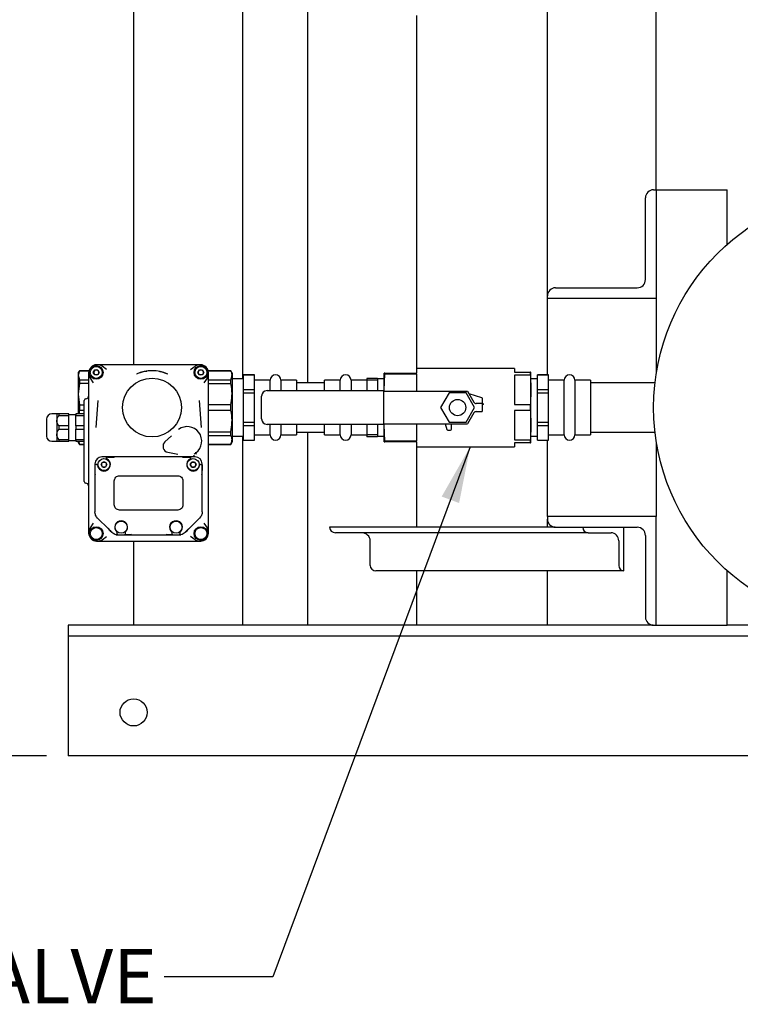
# Model space of a CAD drawing. Units: inches. Extents: x -24 to 2126, y -24 to 1650.
# Drawn here: x 335 to 500, y 918 to 1144 of the extents above; entities that cross this region are included whole.
import ezdxf

# ---------------------------------------------------------------- set-up
doc = ezdxf.new("R2010")
doc.units = ezdxf.units.IN
doc.header["$MEASUREMENT"] = 0
doc.header["$PDSIZE"] = -1
doc.layers.add('DIMENSION', color=7, linetype='Continuous')
doc.styles.add('SLDTEXTSTYLE0', font='TXT', dxfattribs={"width": 0.75})
doc.dimstyles.get("Standard").update_dxf_attribs({"dimtxt": 0.18, "dimasz": 0.18, "dimexe": 0.18, "dimexo": 0.0625, "dimgap": 0.09, "dimtad": 0, "dimtih": 1, "dimtoh": 1, "dimdec": 4, "dimzin": 0, "dimdsep": 46, "dimtxsty": 'Standard', "dimcen": 0.09, "dimadec": 0, "dimazin": 0, "dimtfac": 1, "dimtdec": 4, "dimtofl": 0, "dimtmove": 0, "dimatfit": 3, "dimfxl": 0, "dimtolj": 1, "dimtzin": 0, "dimarcsym": 0})

# ---------------------------------------------------------------- blocks, each defined once
blk = doc.blocks.new('_D_5')
at = {"layer": 'Defpoints', "color": 0}
for p in [(345.84, 1314.81), (279.7, 974.81), (345.84, 974.81)]:
    blk.add_point(p, dxfattribs=at)
at = {"layer": 'DIMENSION', "color": 0, "lineweight": -2}
for p, q in [((340.84, 1314.81), (267.2, 1314.81)), ((279.7, 1301.81), (279.7, 1157.06)), ((279.7, 987.81), (279.7, 1132.56)), ((340.84, 974.81), (267.2, 974.81))]:
    blk.add_line(p, q, dxfattribs=at)
at = {"layer": 'DIMENSION', "color": 0}
for points in [[(281.87, 1301.81), (277.54, 1301.81), (279.7, 1314.81)], [(277.54, 987.81), (281.87, 987.81), (279.7, 974.81)]]:
    blk.add_solid(points, dxfattribs=at)
at = {"layer": 'DIMENSION', "color": 0, "insert": (279.7, 1151.06), "char_height": 12.5, "attachment_point": 2}
blk.add_mtext('\\A1;340.00', dxfattribs=at)

msp = doc.modelspace()

# ---------------------------------------------------------------- linework, layer by layer
at = {"color": 7, "linetype": 'Continuous', "lineweight": 25}
for p, q in [((360.845, 1284.81), (360.845, 1064.649)), ((385.845, 1184.16), (385.845, 1061.381)), ((400.845, 1060.456), (400.845, 1174.81)), ((455.845, 1080.433), (455.845, 1174.81)), ((480.845, 1104.806), (480.845, 1174.81)), ((425.845, 1062.708), (425.845, 1144.81)), ((480.218, 1104.806), (480.845, 1104.806)), ((480.845, 1104.806), (480.845, 1079.806)), ((480.845, 1104.806), (481.905, 1104.806)), ((481.905, 1104.806), (495.22, 1104.806)), ((495.22, 1104.806), (497.095, 1104.806)), ((497.095, 1092.259), (497.095, 1104.806)), ((478.345, 1084.181), (478.345, 1102.933)), ((457.718, 1082.306), (476.47, 1082.306)), ((455.845, 1079.806), (455.845, 1080.433)), ((455.845, 1062.306), (455.845, 1079.806)), ((480.845, 1079.806), (455.845, 1079.806)), ((480.845, 1079.806), (480.845, 1062.687)), ((348.387, 1063.271), (348.137, 1062.837)), ((348.387, 1063.249), (348.137, 1062.226)), ((348.137, 1062.837), (348.137, 1062.226)), ((350.59, 1063.271), (348.387, 1063.271)), ((348.387, 1063.271), (348.387, 1063.249)), ((348.387, 1063.249), (350.583, 1063.249)), ((351.584, 1062.877), (351.927, 1063.471)), ((351.927, 1062.282), (351.584, 1062.877)), ((351.927, 1063.471), (352.614, 1063.471)), ((352.614, 1063.471), (352.957, 1062.877)), ((352.957, 1062.877), (352.614, 1062.282)), ((354.632, 1063.567), (353.597, 1064.293)), ((374.959, 1064.649), (353.598, 1064.649)), ((373.925, 1063.567), (374.96, 1064.293)), ((375.6, 1062.877), (375.943, 1063.471)), ((375.943, 1062.282), (375.6, 1062.877)), ((375.943, 1063.471), (376.63, 1063.471)), ((376.63, 1063.471), (376.973, 1062.877)), ((376.973, 1062.877), (376.63, 1062.282)), ((383.183, 1063.271), (377.967, 1063.271)), ((377.974, 1063.249), (383.183, 1063.249)), ((383.57, 1062.601), (383.183, 1063.271)), ((383.183, 1063.249), (383.183, 1063.271)), ((448.32, 1063.806), (425.87, 1063.806)), ((425.87, 1062.708), (425.87, 1063.806)), ((448.32, 1063.806), (448.32, 1062.931)), ((448.32, 1062.931), (451.945, 1062.931)), ((451.945, 1062.221), (451.945, 1062.931)), ((452.07, 1062.931), (451.945, 1062.931)), ((452.07, 1058.868), (452.07, 1062.931)), ((348.137, 1062.226), (348.387, 1061.203)), ((348.137, 1062.226), (348.137, 1057.88)), ((348.387, 1061.203), (348.387, 1060.349)), ((348.387, 1061.203), (350.499, 1061.203)), ((350.499, 1061.549), (350.499, 1027.197)), ((350.855, 1061.551), (351.58, 1060.515)), ((352.614, 1062.282), (351.927, 1062.282)), ((376.63, 1062.282), (375.943, 1062.282)), ((377.702, 1061.551), (376.977, 1060.515)), ((378.058, 1027.197), (378.058, 1061.549)), ((378.058, 1061.203), (383.183, 1061.203)), ((383.183, 1060.349), (383.183, 1061.203)), ((383.57, 1047.011), (383.57, 1062.601)), ((386.07, 1061.381), (383.57, 1061.381)), ((388.57, 1062.306), (386.07, 1062.306)), ((386.07, 1062.294), (386.07, 1062.306)), ((386.07, 1062.294), (388.57, 1062.294)), ((386.07, 1058.923), (386.07, 1062.294)), ((388.57, 1062.294), (388.57, 1062.306)), ((388.57, 1058.923), (388.57, 1062.294)), ((392.17, 1061.056), (388.57, 1061.056)), ((392.17, 1058.681), (392.17, 1061.056)), ((398.27, 1061.056), (394.67, 1061.056)), ((394.67, 1061.056), (394.67, 1058.681)), ((398.27, 1061.056), (398.27, 1058.681)), ((408.27, 1061.056), (404.67, 1061.056)), ((404.67, 1058.681), (404.67, 1061.056)), ((408.27, 1058.681), (408.27, 1061.056)), ((414.37, 1061.056), (410.77, 1061.056)), ((410.77, 1061.056), (410.77, 1058.681)), ((416.87, 1061.506), (414.37, 1061.506)), ((414.37, 1061.506), (414.37, 1061.075)), ((416.87, 1061.075), (414.37, 1061.075)), ((414.37, 1061.075), (414.37, 1058.681)), ((416.87, 1061.506), (416.87, 1061.075)), ((418.37, 1061.381), (416.87, 1061.381)), ((416.87, 1061.075), (416.87, 1058.681)), ((418.495, 1062.708), (418.37, 1062.708)), ((418.37, 1058.757), (418.37, 1062.708)), ((418.37, 1058.757), (418.495, 1062.487)), ((418.495, 1062.487), (418.495, 1062.708)), ((418.495, 1062.708), (425.87, 1062.708)), ((425.87, 1062.487), (418.495, 1062.487)), ((425.87, 1058.556), (425.87, 1062.487)), ((451.945, 1062.221), (448.32, 1062.221)), ((448.32, 1062.221), (448.32, 1055.516)), ((451.945, 1062.221), (452.07, 1058.868)), ((453.57, 1061.381), (452.07, 1061.381)), ((456.07, 1062.306), (453.57, 1062.306)), ((453.57, 1062.294), (453.57, 1062.306)), ((453.57, 1062.294), (456.07, 1062.294)), ((453.57, 1058.923), (453.57, 1062.294)), ((456.07, 1062.294), (456.07, 1062.306)), ((456.07, 1058.923), (456.07, 1062.294)), ((459.67, 1061.056), (456.07, 1061.056)), ((459.67, 1048.556), (459.67, 1061.056)), ((465.77, 1061.056), (462.17, 1061.056)), ((462.17, 1061.056), (462.17, 1054.806)), ((465.77, 1061.056), (465.77, 1048.556)), ((348.387, 1060.349), (348.137, 1057.88)), ((350.499, 1060.349), (348.387, 1060.349)), ((378.058, 1060.349), (383.183, 1060.349)), ((386.07, 1058.923), (388.57, 1058.923)), ((386.07, 1058.176), (386.07, 1058.923)), ((388.57, 1058.176), (388.57, 1058.923)), ((391.47, 1058.681), (418.245, 1058.681)), ((404.67, 1060.456), (398.27, 1060.456)), ((418.245, 1058.681), (418.245, 1058.431)), ((418.245, 1058.556), (418.37, 1058.556)), ((418.245, 1058.431), (418.245, 1051.181)), ((418.37, 1058.556), (418.37, 1058.757)), ((418.377, 1058.556), (418.37, 1058.757)), ((418.37, 1058.556), (419.378, 1058.556)), ((419.378, 1058.556), (427.384, 1058.556)), ((427.384, 1058.556), (427.72, 1058.556)), ((427.72, 1058.556), (437.485, 1058.556)), ((437.485, 1058.556), (438.929, 1056.056)), ((452.07, 1058.868), (451.945, 1055.516)), ((452.07, 1050.743), (452.07, 1058.868)), ((453.57, 1058.923), (456.07, 1058.923)), ((453.57, 1058.176), (453.57, 1058.923)), ((456.07, 1058.176), (456.07, 1058.923)), ((480.54, 1060.456), (465.77, 1060.456)), ((348.137, 1057.88), (348.137, 1053.349)), ((348.137, 1057.88), (348.387, 1055.41)), ((349.515, 1037.818), (349.515, 1056.44)), ((352.621, 1056.45), (352.154, 1050.246)), ((376.403, 1050.246), (375.936, 1056.45)), ((386.07, 1051.436), (386.07, 1058.176)), ((386.07, 1058.176), (388.57, 1058.176)), ((388.57, 1051.436), (388.57, 1058.176)), ((390.22, 1052.181), (390.22, 1057.431)), ((433.27, 1058.183), (431.32, 1054.806)), ((437.17, 1058.183), (433.27, 1058.183)), ((439.12, 1054.806), (437.17, 1058.183)), ((440.792, 1057.047), (437.845, 1057.933)), ((440.97, 1055.743), (440.97, 1056.808)), ((453.57, 1051.436), (453.57, 1058.176)), ((453.57, 1058.176), (456.07, 1058.176)), ((456.07, 1051.436), (456.07, 1058.176)), ((348.387, 1054.202), (348.3, 1053.349)), ((348.387, 1055.41), (348.387, 1054.202)), ((348.387, 1055.41), (349.515, 1055.41)), ((348.387, 1054.202), (349.515, 1054.202)), ((383.183, 1055.41), (378.058, 1055.41)), ((378.058, 1054.202), (383.183, 1054.202)), ((383.183, 1054.202), (383.183, 1055.41)), ((431.32, 1054.806), (433.27, 1051.428)), ((437.17, 1051.428), (439.12, 1054.806)), ((440.845, 1055.743), (439.47, 1055.743)), ((439.47, 1053.868), (440.845, 1053.868)), ((440.845, 1055.743), (440.845, 1053.868)), ((440.845, 1055.743), (440.97, 1055.743)), ((440.97, 1055.743), (440.97, 1055.743)), ((448.32, 1055.516), (451.945, 1055.516)), ((451.945, 1054.096), (448.32, 1054.096)), ((448.32, 1054.096), (448.32, 1047.391)), ((451.945, 1054.096), (451.945, 1055.516)), ((451.945, 1054.096), (452.07, 1050.743)), ((462.17, 1054.806), (462.17, 1048.556)), ((343.215, 1053.349), (342.034, 1053.349)), ((343.215, 1053.349), (343.215, 1051.775)), ((343.215, 1051.775), (343.215, 1048.625)), ((343.693, 1053.349), (343.693, 1052.983)), ((345.971, 1053.349), (343.693, 1053.349)), ((343.693, 1052.983), (345.971, 1052.983)), ((345.971, 1052.983), (345.971, 1053.349)), ((347.546, 1053.152), (345.971, 1053.152)), ((345.971, 1050.566), (345.971, 1052.983)), ((349.515, 1053.349), (347.546, 1053.349)), ((347.546, 1053.349), (347.546, 1052.983)), ((347.546, 1052.983), (349.515, 1052.983)), ((347.546, 1050.566), (347.546, 1052.983)), ((386.07, 1051.436), (388.57, 1051.436)), ((386.07, 1050.689), (386.07, 1051.436)), ((388.57, 1050.689), (388.57, 1051.436)), ((433.27, 1051.428), (437.17, 1051.428)), ((438.929, 1053.556), (437.485, 1051.056)), ((453.57, 1051.436), (456.07, 1051.436)), ((453.57, 1050.689), (453.57, 1051.436)), ((456.07, 1050.689), (456.07, 1051.436)), ((343.693, 1050.566), (343.693, 1049.833)), ((345.971, 1050.566), (343.693, 1050.566)), ((343.693, 1049.833), (345.971, 1049.833)), ((345.971, 1049.833), (345.971, 1050.566)), ((345.971, 1047.416), (345.971, 1049.833)), ((349.515, 1050.566), (347.546, 1050.566)), ((347.546, 1050.566), (347.546, 1049.833)), ((347.546, 1049.833), (349.515, 1049.833)), ((347.546, 1047.416), (347.546, 1049.833)), ((372.586, 1050.39), (372.651, 1050.389)), ((378.058, 1049.263), (383.183, 1049.263)), ((383.183, 1048.409), (383.183, 1049.263)), ((386.07, 1050.689), (388.57, 1050.689)), ((386.07, 1047.318), (386.07, 1050.689)), ((388.57, 1047.318), (388.57, 1050.689)), ((418.245, 1050.931), (391.47, 1050.931)), ((392.17, 1048.556), (392.17, 1050.931)), ((394.67, 1050.931), (394.67, 1048.556)), ((398.27, 1050.931), (398.27, 1048.556)), ((398.27, 1049.156), (404.67, 1049.156)), ((400.845, 1004.808), (400.845, 1049.156)), ((404.67, 1048.556), (404.67, 1050.931)), ((408.27, 1048.556), (408.27, 1050.931)), ((410.77, 1050.931), (410.77, 1048.556)), ((414.37, 1050.931), (414.37, 1048.537)), ((416.87, 1050.931), (416.87, 1048.537)), ((418.245, 1051.181), (418.245, 1050.931)), ((418.245, 1051.056), (418.37, 1051.056)), ((418.37, 1051.056), (419.378, 1051.056)), ((418.37, 1050.855), (418.377, 1051.056)), ((418.37, 1050.855), (418.37, 1051.056)), ((418.495, 1047.125), (418.37, 1050.855)), ((418.37, 1046.904), (418.37, 1050.855)), ((419.378, 1051.056), (427.384, 1051.056)), ((425.87, 1047.125), (425.87, 1051.056)), ((427.384, 1051.056), (427.72, 1051.056)), ((427.72, 1051.056), (437.485, 1051.056)), ((432.377, 1051.056), (432.73, 1049.798)), ((432.971, 1049.615), (433.589, 1049.615)), ((433.839, 1049.865), (433.839, 1050.969)), ((452.07, 1050.743), (451.945, 1047.391)), ((452.07, 1046.681), (452.07, 1050.743)), ((453.57, 1050.689), (456.07, 1050.689)), ((453.57, 1047.318), (453.57, 1050.689)), ((456.07, 1047.318), (456.07, 1050.689)), ((465.77, 1049.156), (480.54, 1049.156)), ((342.034, 1047.05), (343.215, 1047.05)), ((343.215, 1048.625), (343.215, 1047.05)), ((345.971, 1047.416), (343.693, 1047.416)), ((343.693, 1047.416), (343.693, 1047.05)), ((343.693, 1047.05), (345.971, 1047.05)), ((345.971, 1047.05), (345.971, 1047.416)), ((345.971, 1047.247), (347.546, 1047.247)), ((349.515, 1047.416), (347.546, 1047.416)), ((347.546, 1047.416), (347.546, 1047.05)), ((347.546, 1047.05), (349.515, 1047.05)), ((348.137, 1047.05), (348.137, 1046.775)), ((348.219, 1047.05), (348.387, 1046.363)), ((369.538, 1048.296), (368.033, 1046.891)), ((378.058, 1048.409), (383.183, 1048.409)), ((383.183, 1046.341), (383.57, 1047.011)), ((383.57, 1048.231), (386.07, 1048.231)), ((385.845, 1048.231), (385.845, 1004.808)), ((386.07, 1047.318), (388.57, 1047.318)), ((386.07, 1047.306), (386.07, 1047.318)), ((386.07, 1047.306), (388.57, 1047.306)), ((388.57, 1048.556), (392.17, 1048.556)), ((388.57, 1047.306), (388.57, 1047.318)), ((394.67, 1048.556), (398.27, 1048.556)), ((404.67, 1048.556), (408.27, 1048.556)), ((410.77, 1048.556), (414.37, 1048.556)), ((416.87, 1048.537), (414.37, 1048.537)), ((414.37, 1048.537), (414.37, 1048.106)), ((416.87, 1048.106), (414.37, 1048.106)), ((416.87, 1048.537), (416.87, 1048.106)), ((416.87, 1048.231), (418.37, 1048.231)), ((418.37, 1046.904), (418.495, 1046.904)), ((418.495, 1046.904), (418.495, 1047.125)), ((418.495, 1047.125), (425.87, 1047.125)), ((425.87, 1046.904), (418.495, 1046.904)), ((425.845, 1027.308), (425.845, 1046.904)), ((425.87, 1045.806), (425.87, 1046.904)), ((448.32, 1047.391), (451.945, 1047.391)), ((451.945, 1046.681), (451.945, 1047.391)), ((452.07, 1048.231), (453.57, 1048.231)), ((453.57, 1047.318), (456.07, 1047.318)), ((453.57, 1047.306), (453.57, 1047.318)), ((453.57, 1047.306), (456.07, 1047.306)), ((455.845, 1029.806), (455.845, 1047.306)), ((456.07, 1048.556), (459.67, 1048.556)), ((456.07, 1047.306), (456.07, 1047.318)), ((462.17, 1048.556), (465.77, 1048.556)), ((480.845, 1046.925), (480.845, 1029.806)), ((348.137, 1046.775), (348.387, 1046.341)), ((348.387, 1046.363), (349.515, 1046.363)), ((348.387, 1046.363), (348.387, 1046.341)), ((348.387, 1046.341), (349.515, 1046.341)), ((367.708, 1046.429), (367.723, 1046.491)), ((378.058, 1046.363), (383.183, 1046.363)), ((378.058, 1046.341), (383.183, 1046.341)), ((383.183, 1046.341), (383.183, 1046.363)), ((425.87, 1045.806), (448.32, 1045.806)), ((448.32, 1046.681), (448.32, 1045.806)), ((451.945, 1046.681), (448.32, 1046.681)), ((451.945, 1046.681), (452.07, 1046.681)), ((354.773, 1043.467), (353.55, 1043.467)), ((354.576, 1043.271), (354.576, 1043.201)), ((354.784, 1043.467), (354.773, 1043.467)), ((356.304, 1043.467), (356.263, 1043.467)), ((372.184, 1043.467), (356.373, 1043.467)), ((356.419, 1043.43), (356.414, 1043.432)), ((356.465, 1043.383), (356.474, 1043.371)), ((368.71, 1044.531), (370.958, 1044.093)), ((372.083, 1043.371), (372.092, 1043.383)), ((372.143, 1043.432), (372.138, 1043.43)), ((372.294, 1043.467), (372.253, 1043.467)), ((373.784, 1043.467), (373.773, 1043.467)), ((375.007, 1043.467), (373.784, 1043.467)), ((373.981, 1043.201), (373.981, 1043.271)), ((374.549, 1043.728), (374.782, 1043.683)), ((374.782, 1043.683), (374.67, 1043.732)), ((351.975, 1041.893), (351.975, 1041.696)), ((352.165, 1041.696), (351.975, 1041.696)), ((352.381, 1041.696), (352.298, 1041.696)), ((353.356, 1041.696), (353.699, 1042.29)), ((353.699, 1041.101), (353.356, 1041.696)), ((353.699, 1042.29), (354.385, 1042.29)), ((354.385, 1041.101), (353.699, 1041.101)), ((354.385, 1042.29), (354.729, 1041.696)), ((354.729, 1041.696), (354.385, 1041.101)), ((373.828, 1041.696), (374.171, 1042.29)), ((374.171, 1041.101), (373.828, 1041.696)), ((374.171, 1042.29), (374.858, 1042.29)), ((374.858, 1041.101), (374.171, 1041.101)), ((374.858, 1042.29), (375.201, 1041.696)), ((375.201, 1041.696), (374.858, 1041.101)), ((376.259, 1041.696), (376.176, 1041.696)), ((376.582, 1041.499), (376.582, 1041.893)), ((351.975, 1039.587), (351.975, 1030.818)), ((356.404, 1032.444), (356.404, 1037.956)), ((357.586, 1039.137), (370.971, 1039.137)), ((372.152, 1037.956), (372.152, 1032.444)), ((376.582, 1039.587), (376.582, 1039.646)), ((376.582, 1030.818), (376.582, 1039.518)), ((370.971, 1031.263), (357.586, 1031.263)), ((352.001, 1030.499), (351.975, 1030.818)), ((352.552, 1029.426), (352.344, 1029.671)), ((352.552, 1029.426), (355.054, 1026.924)), ((373.736, 1027.158), (376.005, 1029.426)), ((376.213, 1029.671), (376.005, 1029.426)), ((376.582, 1030.818), (376.556, 1030.499)), ((455.845, 1029.806), (455.845, 1029.179)), ((480.845, 1029.806), (455.845, 1029.806)), ((455.845, 1027.308), (455.845, 1029.179)), ((480.845, 1004.806), (480.845, 1029.806)), ((351.58, 1028.231), (350.855, 1027.195)), ((355.054, 1026.924), (355.064, 1026.914)), ((373.463, 1026.942), (372.711, 1026.168)), ((373.736, 1027.158), (373.7, 1027.122)), ((376.977, 1028.231), (377.702, 1027.195)), ((405.845, 1027.308), (405.845, 1027.306)), ((457.631, 1027.308), (405.845, 1027.308)), ((457.718, 1027.306), (476.47, 1027.306)), ((473.385, 1017.308), (473.385, 1027.306)), ((353.597, 1024.453), (354.632, 1025.179)), ((357.093, 1025.895), (357.093, 1026.05)), ((357.093, 1025.784), (357.093, 1025.817)), ((357.24, 1025.554), (359.062, 1025.554)), ((358.865, 1026.05), (358.865, 1025.895)), ((358.865, 1025.817), (358.865, 1025.751)), ((359.062, 1025.554), (360.2, 1025.554)), ((360.278, 1025.614), (359.115, 1025.591)), ((360.2, 1025.554), (360.341, 1025.554)), ((360.341, 1025.554), (367.965, 1025.554)), ((360.411, 1025.65), (360.366, 1025.587)), ((369.442, 1025.591), (368.327, 1025.614)), ((368.404, 1025.554), (369.495, 1025.554)), ((369.495, 1025.554), (371.317, 1025.554)), ((369.692, 1025.943), (369.692, 1026.05)), ((369.692, 1025.751), (369.692, 1025.864)), ((371.464, 1026.05), (371.464, 1025.943)), ((371.464, 1025.864), (371.464, 1025.784)), ((374.96, 1024.453), (373.925, 1025.179)), ((465.161, 1026.058), (407.173, 1026.058)), ((465.161, 1026.058), (470.449, 1026.058)), ((478.345, 1025.431), (478.345, 1006.679)), ((353.598, 1024.097), (374.959, 1024.097)), ((360.845, 1024.097), (360.845, 1004.808)), ((415.156, 1018.556), (415.156, 1024.183)), ((472.211, 1024.183), (472.211, 1018.556)), ((473.383, 1017.308), (416.484, 1017.308)), ((425.845, 1004.808), (425.845, 1017.308)), ((455.845, 1004.808), (455.845, 1017.308)), ((473.383, 1017.308), (473.385, 1017.308)), ((497.095, 1004.806), (497.095, 1017.353)), ((480.131, 1004.808), (345.845, 1004.808)), ((345.845, 1004.808), (345.845, 1004.806)), ((345.845, 1004.806), (345.845, 1002.308)), ((480.218, 1004.806), (480.845, 1004.806)), ((480.845, 1004.806), (481.905, 1004.806)), ((481.905, 1004.806), (495.22, 1004.806)), ((495.22, 1004.806), (497.095, 1004.806)), ((529.773, 1004.808), (497.095, 1004.808)), ((563.345, 1002.308), (345.845, 1002.308)), ((345.845, 1002.308), (345.845, 999.183)), ((345.845, 999.183), (345.845, 977.306)), ((345.845, 977.306), (345.845, 974.808)), ((595.845, 974.808), (345.845, 974.808))]:
    msp.add_line(p, q, dxfattribs=at)
at = {"color": 7, "linetype": 'Continuous', "lineweight": 25, "flags": 128}
msp.add_lwpolyline([(433.839, 1050.969), (433.846, 1051.027), (433.855, 1051.056)], dxfattribs=at)
at = {"color": 7, "linetype": 'Continuous', "lineweight": 25}
for centre, radius in [((530.22, 1054.806), 50), ((352.271, 1062.877), 1.575), ((352.271, 1062.877), 1.378), ((376.286, 1062.877), 1.575), ((376.286, 1062.877), 1.378), ((365.066, 1054.806), 6.755), ((435.22, 1054.806), 1.875), ((354.042, 1041.696), 1.378), ((374.515, 1041.696), 1.378), ((352.271, 1025.869), 1.575), ((352.271, 1025.869), 1.378), ((357.979, 1027.326), 1.378), ((370.578, 1027.326), 1.378), ((376.286, 1025.869), 1.575), ((376.286, 1025.869), 1.378), ((360.845, 984.808), 3.125)]:
    msp.add_circle(centre, radius, dxfattribs=at)
for centre, radius, start, end in [((480.218, 1102.933), 1.873, 90, 180), ((476.47, 1084.181), 1.875, 270, 0), ((457.718, 1080.433), 1.873, 90, 180), ((352.467, 1062.68), 1.969, 55, 215), ((352.271, 1062.877), 0.594, 150, 210), ((352.271, 1062.877), 0.594, 90, 150), ((352.271, 1062.877), 0.594, 30, 90), ((352.271, 1062.877), 0.594, 330, 30), ((365.066, 1054.806), 8.465, 64.82593, 115.06328), ((376.09, 1062.68), 1.969, 325, 125), ((376.286, 1062.877), 0.594, 150, 210), ((376.286, 1062.877), 0.594, 90, 150), ((376.286, 1062.877), 0.594, 30, 90), ((376.286, 1062.877), 0.594, 330, 30), ((352.271, 1062.877), 0.594, 210, 270), ((352.271, 1062.877), 0.594, 270, 330), ((376.286, 1062.877), 0.594, 210, 270), ((376.286, 1062.877), 0.594, 270, 330), ((393.42, 1061.056), 1.25, 0, 180), ((409.52, 1061.056), 1.25, 0, 180), ((460.92, 1061.056), 1.25, 0, 180), ((391.47, 1057.431), 1.25, 90, 180), ((439.47, 1056.368), 0.625, 210, 270), ((440.72, 1056.808), 0.25, 0, 73.27134), ((439.47, 1053.243), 0.625, 90, 150), ((342.034, 1052.168), 1.181, 90, 180), ((391.47, 1052.181), 1.25, 180, 270), ((373.137, 1047.078), 3.346, 306.82667, 126.63564), ((432.971, 1049.865), 0.25, 195.66906, 270), ((433.589, 1049.865), 0.25, 270, 0), ((342.034, 1048.231), 1.181, 180, 270), ((368.974, 1045.884), 1.378, 133.03569, 258.96431), ((393.42, 1048.556), 1.25, 180, 0), ((409.52, 1048.556), 1.25, 180, 0), ((460.92, 1048.556), 1.25, 180, 0), ((353.55, 1041.893), 1.575, 90, 180), ((354.042, 1041.696), 1.476, 186.75633, 64.09912), ((354.773, 1043.271), 0.197, 147.78736, 180), ((354.773, 1043.201), 0.197, 180, 244.09912), ((356.296, 1043.391), 0.0764, 19.47355, 84.43738), ((374.515, 1041.696), 1.476, 115.90088, 353.24367), ((373.784, 1043.201), 0.197, 295.90088, 0), ((373.784, 1043.271), 0.197, 0, 32.21264), ((373.137, 1046.566), 2.953, 302.16944, 312.79019), ((375.007, 1041.893), 1.575, 0, 90), ((352.381, 1041.499), 0.197, 6.75633, 90), ((376.176, 1041.499), 0.197, 90, 173.24367), ((354.042, 1041.696), 2.953, 225.573, 226.16826), ((357.979, 1027.326), 1.476, 310.32022, 229.67978), ((370.578, 1027.326), 1.476, 310.32022, 229.67978), ((457.718, 1029.179), 1.873, 180, 270), ((352.467, 1026.066), 1.969, 145, 305), ((376.09, 1026.066), 1.969, 235, 35), ((465.2, 1027.27), 1.212, 178.27456, 268.16379), ((476.47, 1025.431), 1.875, 0, 90), ((357.24, 1027.523), 1.969, 258.83876, 270), ((356.897, 1026.05), 0.197, 360, 49.67978), ((359.062, 1026.05), 0.197, 130.32022, 180), ((369.495, 1026.05), 0.197, 360, 49.67978), ((371.317, 1027.523), 1.969, 270, 281.16124), ((371.66, 1026.05), 0.197, 130.32022, 180), ((470.39, 1024.238), 1.821, 358.27456, 88.16379), ((473.422, 1018.52), 1.212, 178.27456, 268.16379), ((480.218, 1006.679), 1.873, 180, 270)]:
    msp.add_arc(centre, radius, start, end, dxfattribs=at)
for centre, major_axis, ratio, start_param, end_param in [((349.908, 1056.44), (0, -0.394), 0.9986295, 3.1415927, 4.712389), ((349.908, 1057.425), (0, 0.591), 0.9986295, 3.1415927, 4.712389), ((349.908, 1037.818), (0, -0.394), 0.9986295, 4.712389, 6.2831853), ((349.908, 1036.832), (0, 0.591), 0.9986295, 4.712389, 6.2831853), ((407.173, 1027.306), (-1.328, 0), 0.9396926, 0, 1.5707963), ((413.161, 1024.183), (-1.995, 0), 0.9396926, 3.1415927, 4.712389), ((416.484, 1018.556), (-1.328, 0), 0.9396926, 0, 1.5707963)]:
    msp.add_ellipse(centre, major_axis=major_axis, ratio=ratio, start_param=start_param, end_param=end_param, dxfattribs=at)
for points, knots in [([(353.598, 1064.649), (353.391, 1064.649), (352.978, 1064.649), (352.638, 1064.649), (352.467, 1064.649)], [0, 0, 0, 0, 0.5002554, 1, 1, 1, 1]), ([(362.228, 1062.817), (362.529, 1062.906), (363.026, 1063.052), (363.61, 1063.162), (363.894, 1063.193), (363.977, 1063.202)], [0, 0, 0, 0, 0.5206057, 0.8605742, 1, 1, 1, 1]), ([(366.676, 1063.128), (366.677, 1063.128), (366.967, 1063.084), (367.543, 1062.944), (368.109, 1062.741), (368.392, 1062.64)], [0, 0, 0, 0, 0.0009573, 0.4994179, 1, 1, 1, 1]), ([(376.09, 1064.649), (375.919, 1064.649), (375.579, 1064.649), (375.165, 1064.649), (374.959, 1064.649)], [0, 0, 0, 0, 0.49968442, 1, 1, 1, 1]), ([(383.183, 1061.203), (383.29, 1061.491), (383.505, 1062.074), (383.396, 1062.763), (383.226, 1063.153), (383.183, 1063.249)], [0, 0, 0, 0, 0.423365, 0.857392, 1, 1, 1, 1]), ([(350.499, 1062.68), (350.499, 1062.51), (350.499, 1062.169), (350.499, 1061.756), (350.499, 1061.549)], [0, 0, 0, 0, 0.4996844, 1, 1, 1, 1]), ([(361.48, 1062.474), (361.479, 1062.473), (361.477, 1062.472), (361.475, 1062.471), (361.474, 1062.471), (361.474, 1062.471), (361.474, 1062.471), (361.474, 1062.471)], [0, 0, 0, 0, 0.7003116, 0.8943007, 0.9559051, 0.9795747, 1, 1, 1, 1]), ([(368.673, 1062.463), (368.673, 1062.463), (368.673, 1062.464), (368.673, 1062.464), (368.672, 1062.464), (368.67, 1062.465), (368.668, 1062.466), (368.666, 1062.467)], [0, 0, 0, 0, 0.01809, 0.0394704, 0.097464, 0.2888055, 1, 1, 1, 1]), ([(378.058, 1061.549), (378.058, 1061.756), (378.058, 1062.169), (378.058, 1062.51), (378.058, 1062.68)], [0, 0, 0, 0, 0.5002554, 1, 1, 1, 1]), ([(383.183, 1055.41), (383.29, 1056.105), (383.505, 1057.512), (383.396, 1059.176), (383.226, 1060.116), (383.183, 1060.349)], [0, 0, 0, 0, 0.423365, 0.857392, 1, 1, 1, 1]), ([(383.183, 1049.263), (383.29, 1049.958), (383.505, 1051.365), (383.396, 1053.029), (383.226, 1053.969), (383.183, 1054.202)], [0, 0, 0, 0, 0.423365, 0.857392, 1, 1, 1, 1]), ([(441.22, 1055.475), (441.219, 1055.475), (441.205, 1055.489), (441.178, 1055.517), (441.143, 1055.551), (441.115, 1055.58), (441.093, 1055.602), (441.072, 1055.624), (441.049, 1055.649), (441.029, 1055.67), (441.013, 1055.688), (441, 1055.702), (440.988, 1055.716), (440.978, 1055.729), (440.971, 1055.738), (440.97, 1055.741), (440.97, 1055.743)], [0, 0, 0, 0, 0.0041811, 0.1246477, 0.2467491, 0.314716, 0.3830466, 0.4526686, 0.5228206, 0.6200957, 0.6698173, 0.7199243, 0.7889417, 0.8595516, 0.9286092, 1, 1, 1, 1]), ([(340.853, 1052.168), (340.853, 1052.142), (340.853, 1052.101), (340.853, 1051.856), (340.853, 1051.602), (340.853, 1051.287), (340.853, 1050.828), (340.853, 1050.2), (340.853, 1049.571), (340.853, 1049.113), (340.853, 1048.797), (340.853, 1048.543), (340.853, 1048.298), (340.853, 1048.257), (340.853, 1048.231)], [0, 0, 0, 0, 0.1197284, 0.1841803, 0.25, 0.3158197, 0.3802716, 0.5, 0.6197284, 0.6841803, 0.75, 0.8158197, 0.8802716, 1, 1, 1, 1]), ([(343.693, 1053.349), (343.529, 1053.349), (343.271, 1053.349), (343.23, 1053.349), (343.215, 1053.349)], [0, 0, 0, 0, 0.6377971, 1, 1, 1, 1]), ([(343.215, 1051.775), (343.246, 1051.999), (343.304, 1052.433), (343.567, 1052.804), (343.693, 1052.983)], [0, 0, 0, 0, 0.5192164, 1, 1, 1, 1]), ([(343.693, 1050.566), (343.651, 1050.623), (343.567, 1050.739), (343.456, 1050.921), (343.36, 1051.111), (343.296, 1051.28), (343.256, 1051.424), (343.233, 1051.539), (343.218, 1051.656), (343.216, 1051.735), (343.215, 1051.775)], [0, 0, 0, 0, 0.1573988, 0.3154227, 0.4760804, 0.6380558, 0.7275859, 0.8174662, 0.908516, 1, 1, 1, 1]), ([(343.215, 1048.625), (343.246, 1048.85), (343.304, 1049.283), (343.567, 1049.655), (343.693, 1049.833)], [0, 0, 0, 0, 0.51921643, 1, 1, 1, 1]), ([(343.693, 1047.416), (343.529, 1047.657), (343.271, 1048.035), (343.23, 1048.468), (343.215, 1048.625)], [0, 0, 0, 0, 0.63779705, 1, 1, 1, 1]), ([(343.215, 1047.05), (343.246, 1047.05), (343.304, 1047.05), (343.567, 1047.05), (343.693, 1047.05)], [0, 0, 0, 0, 0.5192164, 1, 1, 1, 1]), ([(383.183, 1046.363), (383.29, 1046.651), (383.505, 1047.233), (383.396, 1047.923), (383.226, 1048.312), (383.183, 1048.409)], [0, 0, 0, 0, 0.423365, 0.857392, 1, 1, 1, 1]), ([(354.607, 1043.375), (354.616, 1043.388), (354.636, 1043.415), (354.677, 1043.445), (354.719, 1043.461), (354.75, 1043.467), (354.766, 1043.467), (354.771, 1043.467), (354.773, 1043.467)], [0, 0, 0, 0, 0.2385944, 0.5000148, 0.749521, 0.9238443, 0.9742166, 1, 1, 1, 1]), ([(356.263, 1043.467), (356.106, 1043.467), (355.806, 1043.467), (355.329, 1043.467), (354.968, 1043.467), (354.784, 1043.467)], [0, 0, 0, 0, 0.3493429, 0.6680118, 1, 1, 1, 1]), ([(354.824, 1043.438), (355.005, 1043.434), (355.379, 1043.426), (355.869, 1043.415), (356.182, 1043.41), (356.341, 1043.407)], [0, 0, 0, 0, 0.3177813, 0.6552703, 1, 1, 1, 1]), ([(356.304, 1043.467), (356.324, 1043.466), (356.363, 1043.463), (356.399, 1043.442), (356.416, 1043.432)], [0, 0, 0, 0, 0.5163742, 1, 1, 1, 1]), ([(356.416, 1043.432), (356.418, 1043.431), (356.421, 1043.429), (356.426, 1043.425), (356.431, 1043.42), (356.436, 1043.416), (356.442, 1043.411), (356.447, 1043.406), (356.452, 1043.401), (356.455, 1043.396), (356.459, 1043.392), (356.462, 1043.388), (356.464, 1043.385), (356.465, 1043.383)], [0, 0, 0, 0, 0.0970348, 0.1941183, 0.2913514, 0.388636, 0.4647546, 0.6171179, 0.6933712, 0.769946, 0.8465516, 0.9232569, 1, 1, 1, 1]), ([(372.092, 1043.383), (372.093, 1043.385), (372.096, 1043.389), (372.1, 1043.395), (372.105, 1043.4), (372.109, 1043.405), (372.114, 1043.41), (372.119, 1043.415), (372.125, 1043.42), (372.129, 1043.423), (372.133, 1043.426), (372.137, 1043.43), (372.14, 1043.431), (372.141, 1043.432)], [0, 0, 0, 0, 0.0970389, 0.1941558, 0.2914833, 0.3888736, 0.4649929, 0.6173597, 0.6936123, 0.7701481, 0.8467087, 0.9233425, 1, 1, 1, 1]), ([(372.141, 1043.432), (372.158, 1043.442), (372.194, 1043.463), (372.233, 1043.466), (372.253, 1043.467)], [0, 0, 0, 0, 0.4836258, 1, 1, 1, 1]), ([(372.216, 1043.407), (372.375, 1043.41), (372.688, 1043.415), (373.179, 1043.426), (373.552, 1043.434), (373.733, 1043.438)], [0, 0, 0, 0, 0.34532496, 0.68270965, 1, 1, 1, 1]), ([(373.773, 1043.467), (373.59, 1043.467), (373.229, 1043.467), (372.752, 1043.467), (372.451, 1043.467), (372.294, 1043.467)], [0, 0, 0, 0, 0.3301641, 0.6499984, 1, 1, 1, 1]), ([(373.784, 1043.467), (373.786, 1043.467), (373.802, 1043.467), (373.835, 1043.463), (373.88, 1043.445), (373.921, 1043.416), (373.941, 1043.388), (373.95, 1043.375)], [0, 0, 0, 0, 0.0260261, 0.2504037, 0.4991369, 0.7609881, 1, 1, 1, 1]), ([(375.016, 1044.55), (375.018, 1044.549), (375.021, 1044.544), (375.039, 1044.523), (375.07, 1044.486), (375.105, 1044.444), (375.131, 1044.413), (375.142, 1044.4), (375.142, 1044.399), (375.143, 1044.399)], [0, 0, 0, 0, 0.0171638, 0.0575787, 0.2723664, 0.4871619, 0.7014325, 0.9156379, 1, 1, 1, 1]), ([(375.269, 1044.102), (375.26, 1044.108), (375.233, 1044.124), (375.192, 1044.161), (375.156, 1044.208), (375.132, 1044.254), (375.118, 1044.298), (375.114, 1044.34), (375.121, 1044.374), (375.134, 1044.389), (375.14, 1044.397)], [0, 0, 0, 0, 0.0793467, 0.2501478, 0.3868473, 0.4998566, 0.6278759, 0.7571946, 0.8826662, 1, 1, 1, 1]), ([(351.975, 1041.696), (351.975, 1041.696), (351.975, 1041.695), (351.975, 1041.691), (351.975, 1041.685), (351.975, 1041.678), (351.975, 1041.671), (351.975, 1041.666), (351.975, 1041.66), (351.975, 1041.654), (351.975, 1041.646), (351.975, 1041.638), (351.975, 1041.63), (351.975, 1041.62), (351.975, 1041.61), (351.975, 1041.602), (351.975, 1041.594), (351.975, 1041.584), (351.975, 1041.576), (351.975, 1041.572)], [0, 0, 0, 0, 0.1089524, 0.2186462, 0.3309899, 0.4444543, 0.4894741, 0.5346108, 0.5801703, 0.6259091, 0.6709461, 0.7162652, 0.7627323, 0.8097534, 0.8579428, 0.8825479, 0.9073268, 0.9529339, 1, 1, 1, 1]), ([(351.975, 1041.572), (351.975, 1041.517), (351.975, 1041.351), (351.975, 1041.135), (351.975, 1040.928), (351.975, 1040.778), (351.975, 1040.632), (351.975, 1040.443), (351.975, 1040.261), (351.975, 1040.084), (351.975, 1039.954), (351.975, 1039.787), (351.975, 1039.666), (351.975, 1039.587)], [0, 0, 0, 0, 0.06873005, 0.20964953, 0.28174868, 0.35252594, 0.42355894, 0.49516971, 0.63990719, 0.71299544, 0.78624045, 0.85952173, 1, 1, 1, 1]), ([(352.298, 1041.696), (352.292, 1041.696), (352.279, 1041.696), (352.262, 1041.696), (352.246, 1041.696), (352.238, 1041.696), (352.234, 1041.696)], [0, 0, 0, 0, 0.24809363, 0.49952835, 0.75006489, 1, 1, 1, 1]), ([(376.323, 1041.696), (376.319, 1041.696), (376.311, 1041.696), (376.295, 1041.696), (376.278, 1041.696), (376.265, 1041.696), (376.259, 1041.696)], [0, 0, 0, 0, 0.2479983, 0.4995225, 0.7499764, 1, 1, 1, 1]), ([(376.385, 1041.696), (376.4, 1041.695), (376.424, 1041.693), (376.471, 1041.678), (376.512, 1041.653), (376.547, 1041.612), (376.567, 1041.576), (376.579, 1041.538), (376.581, 1041.512), (376.582, 1041.499)], [0, 0, 0, 0, 0.1566001, 0.2506174, 0.4997378, 0.636125, 0.7643182, 0.8852427, 1, 1, 1, 1]), ([(376.56, 1041.489), (376.558, 1041.297), (376.555, 1040.916), (376.542, 1040.264), (376.535, 1039.85), (376.53, 1039.576)], [0, 0, 0, 0, 0.254709, 0.5059555, 1, 1, 1, 1]), ([(376.582, 1039.646), (376.582, 1039.914), (376.582, 1040.318), (376.582, 1040.947), (376.582, 1041.315), (376.582, 1041.499)], [0, 0, 0, 0, 0.4991097, 0.7497245, 1, 1, 1, 1]), ([(352.112, 1039.461), (352.1, 1039.472), (352.082, 1039.487), (352.054, 1039.513), (352.028, 1039.537), (352.007, 1039.557), (351.997, 1039.566)], [0, 0, 0, 0, 0.3244724, 0.5011459, 0.77356, 1, 1, 1, 1]), ([(376.539, 1039.546), (376.523, 1039.531), (376.505, 1039.515), (376.486, 1039.497), (376.471, 1039.484), (376.456, 1039.471), (376.445, 1039.461)], [0, 0, 0, 0, 0.4982105, 0.5137015, 0.6411418, 1, 1, 1, 1]), ([(376.539, 1039.546), (376.546, 1039.553), (376.559, 1039.565), (376.572, 1039.578), (376.58, 1039.586), (376.581, 1039.587), (376.582, 1039.587)], [0, 0, 0, 0, 0.2548478, 0.4994907, 0.7361453, 1, 1, 1, 1]), ([(350.499, 1027.197), (350.499, 1026.99), (350.499, 1026.576), (350.499, 1026.236), (350.499, 1026.066)], [0, 0, 0, 0, 0.5002554, 1, 1, 1, 1]), ([(355.046, 1026.99), (355.045, 1027), (355.042, 1027.021), (355.038, 1027.06), (355.036, 1027.088), (355.035, 1027.106)], [0, 0, 0, 0, 0.2333645, 0.4999724, 1, 1, 1, 1]), ([(355.048, 1026.969), (355.048, 1026.971), (355.047, 1026.975), (355.047, 1026.98), (355.046, 1026.985), (355.046, 1026.988), (355.046, 1026.99)], [0, 0, 0, 0, 0.25580649, 0.51158252, 0.75550976, 1, 1, 1, 1]), ([(355.048, 1026.969), (355.049, 1026.966), (355.05, 1026.956), (355.051, 1026.945), (355.052, 1026.935), (355.053, 1026.932), (355.053, 1026.93)], [0, 0, 0, 0, 0.2174535, 0.5697695, 0.7409151, 1, 1, 1, 1]), ([(355.846, 1026.168), (355.714, 1026.304), (355.426, 1026.599), (355.183, 1026.851), (355.052, 1026.986)], [0, 0, 0, 0, 0.4599866, 1, 1, 1, 1]), ([(355.053, 1026.93), (355.053, 1026.929), (355.054, 1026.927), (355.054, 1026.925), (355.054, 1026.924), (355.054, 1026.924)], [0, 0, 0, 0, 0.2767003, 0.5532498, 1, 1, 1, 1]), ([(355.064, 1026.914), (355.184, 1026.794), (355.424, 1026.555), (355.706, 1026.272), (355.848, 1026.131)], [0, 0, 0, 0, 0.5006258, 1, 1, 1, 1]), ([(372.709, 1026.131), (372.842, 1026.264), (373.109, 1026.53), (373.337, 1026.758), (373.45, 1026.872)], [0, 0, 0, 0, 0.4992573, 1, 1, 1, 1]), ([(373.45, 1026.872), (373.495, 1026.916), (373.583, 1027.005), (373.685, 1027.107), (373.736, 1027.158)], [0, 0, 0, 0, 0.4987768, 1, 1, 1, 1]), ([(378.058, 1026.066), (378.058, 1026.236), (378.058, 1026.576), (378.058, 1026.99), (378.058, 1027.197)], [0, 0, 0, 0, 0.4996844, 1, 1, 1, 1]), ([(356.858, 1025.591), (356.674, 1025.641), (356.304, 1025.742), (356, 1026.001), (355.848, 1026.131)], [0, 0, 0, 0, 0.4982548, 1, 1, 1, 1]), ([(356.56, 1025.705), (356.473, 1025.739), (356.299, 1025.806), (356.151, 1025.931), (356.077, 1025.993)], [0, 0, 0, 0, 0.4994956, 1, 1, 1, 1]), ([(357.093, 1025.784), (357.09, 1025.756), (357.084, 1025.706), (357.052, 1025.661), (357.032, 1025.642), (357.027, 1025.637), (357.025, 1025.636), (357.013, 1025.625), (356.987, 1025.607), (356.945, 1025.592), (356.902, 1025.586), (356.873, 1025.589), (356.858, 1025.591)], [0, 0, 0, 0, 0.2492993, 0.433103, 0.4811044, 0.4940659, 0.4977856, 0.4996648, 0.6424877, 0.76912, 0.8799855, 1, 1, 1, 1]), ([(357.093, 1025.817), (357.093, 1025.822), (357.093, 1025.832), (357.093, 1025.858), (357.093, 1025.88), (357.093, 1025.895)], [0, 0, 0, 0, 0.2439379, 0.5005457, 1, 1, 1, 1]), ([(358.865, 1025.895), (358.865, 1025.88), (358.865, 1025.858), (358.865, 1025.832), (358.865, 1025.822), (358.865, 1025.817)], [0, 0, 0, 0, 0.4978684, 0.7539618, 1, 1, 1, 1]), ([(359.062, 1025.554), (359.038, 1025.557), (358.984, 1025.563), (358.919, 1025.608), (358.874, 1025.674), (358.868, 1025.725), (358.865, 1025.751)], [0, 0, 0, 0, 0.220769, 0.4989798, 0.7489996, 1, 1, 1, 1]), ([(360.341, 1025.554), (360.342, 1025.554), (360.342, 1025.555), (360.347, 1025.561), (360.354, 1025.571), (360.362, 1025.582), (360.366, 1025.587)], [0, 0, 0, 0, 0.2588795, 0.5008829, 0.7512836, 1, 1, 1, 1]), ([(367.965, 1025.554), (368.045, 1025.554), (368.167, 1025.554), (368.316, 1025.554), (368.376, 1025.554), (368.404, 1025.554)], [0, 0, 0, 0, 0.4990368, 0.7633503, 1, 1, 1, 1]), ([(369.692, 1025.751), (369.69, 1025.731), (369.687, 1025.697), (369.667, 1025.651), (369.632, 1025.604), (369.574, 1025.563), (369.52, 1025.557), (369.495, 1025.554)], [0, 0, 0, 0, 0.1907477, 0.3311399, 0.5013693, 0.7718602, 1, 1, 1, 1]), ([(369.692, 1025.864), (369.692, 1025.869), (369.692, 1025.88), (369.692, 1025.906), (369.692, 1025.928), (369.692, 1025.943)], [0, 0, 0, 0, 0.2436078, 0.5005021, 1, 1, 1, 1]), ([(371.464, 1025.943), (371.464, 1025.928), (371.464, 1025.906), (371.464, 1025.88), (371.464, 1025.869), (371.464, 1025.864)], [0, 0, 0, 0, 0.4980107, 0.7543472, 1, 1, 1, 1]), ([(371.698, 1025.591), (371.684, 1025.589), (371.656, 1025.586), (371.614, 1025.592), (371.573, 1025.606), (371.522, 1025.639), (371.475, 1025.697), (371.467, 1025.756), (371.464, 1025.784)], [0, 0, 0, 0, 0.1198258, 0.2266308, 0.3496792, 0.4893354, 0.7498097, 1, 1, 1, 1]), ([(372.709, 1026.131), (372.558, 1026.002), (372.254, 1025.743), (371.884, 1025.642), (371.698, 1025.591)], [0, 0, 0, 0, 0.4980987, 1, 1, 1, 1]), ([(352.467, 1024.097), (352.638, 1024.097), (352.978, 1024.097), (353.391, 1024.097), (353.598, 1024.097)], [0, 0, 0, 0, 0.4996844, 1, 1, 1, 1]), ([(374.959, 1024.097), (375.165, 1024.097), (375.579, 1024.097), (375.919, 1024.097), (376.09, 1024.097)], [0, 0, 0, 0, 0.5002554, 1, 1, 1, 1])]:
    msp.add_open_spline(points, degree=3, knots=knots, dxfattribs=at)
for points in [[(353.527, 1041.993), (353.505, 1041.946), (353.46, 1041.852), (353.442, 1041.696), (353.46, 1041.539), (353.505, 1041.445), (353.527, 1041.399)], [(354.042, 1042.29), (353.99, 1042.286), (353.887, 1042.278), (353.742, 1042.216), (353.615, 1042.122), (353.557, 1042.036), (353.527, 1041.993)], [(353.527, 1041.399), (353.557, 1041.356), (353.615, 1041.27), (353.742, 1041.176), (353.887, 1041.113), (353.99, 1041.105), (354.042, 1041.101)], [(354.557, 1041.993), (354.528, 1042.036), (354.469, 1042.122), (354.342, 1042.216), (354.198, 1042.278), (354.094, 1042.286), (354.042, 1042.29)], [(354.042, 1041.101), (354.094, 1041.105), (354.198, 1041.113), (354.342, 1041.176), (354.469, 1041.27), (354.528, 1041.356), (354.557, 1041.399)], [(354.557, 1041.399), (354.58, 1041.445), (354.625, 1041.539), (354.643, 1041.696), (354.625, 1041.852), (354.58, 1041.946), (354.557, 1041.993)], [(374, 1041.993), (373.977, 1041.946), (373.932, 1041.852), (373.914, 1041.696), (373.932, 1041.539), (373.977, 1041.445), (374, 1041.399)], [(374.515, 1042.29), (374.463, 1042.286), (374.359, 1042.278), (374.214, 1042.216), (374.088, 1042.122), (374.029, 1042.036), (374, 1041.993)], [(374, 1041.399), (374.029, 1041.356), (374.088, 1041.27), (374.214, 1041.176), (374.359, 1041.113), (374.463, 1041.105), (374.515, 1041.101)], [(375.03, 1041.993), (375, 1042.036), (374.941, 1042.122), (374.815, 1042.216), (374.67, 1042.278), (374.567, 1042.286), (374.515, 1042.29)], [(374.515, 1041.101), (374.567, 1041.105), (374.67, 1041.113), (374.815, 1041.176), (374.941, 1041.27), (375, 1041.356), (375.03, 1041.399)], [(375.03, 1041.399), (375.052, 1041.445), (375.097, 1041.539), (375.115, 1041.696), (375.097, 1041.852), (375.052, 1041.946), (375.03, 1041.993)], [(356.404, 1037.956), (356.422, 1038.11), (356.458, 1038.42), (356.731, 1038.81), (357.121, 1039.083), (357.431, 1039.119), (357.586, 1039.137)], [(370.971, 1039.137), (371.126, 1039.119), (371.436, 1039.083), (371.826, 1038.81), (372.099, 1038.42), (372.135, 1038.11), (372.152, 1037.956)], [(357.586, 1031.263), (357.431, 1031.28), (357.121, 1031.316), (356.731, 1031.589), (356.458, 1031.979), (356.422, 1032.289), (356.404, 1032.444)], [(372.152, 1032.444), (372.135, 1032.289), (372.099, 1031.979), (371.826, 1031.589), (371.436, 1031.316), (371.126, 1031.28), (370.971, 1031.263)], [(352.344, 1029.671), (352.263, 1029.799), (352.101, 1030.055), (352.035, 1030.351), (352.001, 1030.499)], [(376.556, 1030.499), (376.522, 1030.351), (376.456, 1030.055), (376.294, 1029.799), (376.213, 1029.671)]]:
    msp.add_open_spline(points, degree=3, dxfattribs=at)

# ---------------------------------------------------------------- texts
at = {"layer": 'DIMENSION', "insert": (165.909, 930.482), "char_height": 12.5, "attachment_point": 1, "style": 'SLDTEXTSTYLE0'}
msp.add_mtext('PURGE ISOLATION VALVE', dxfattribs=at)

# ---------------------------------------------------------------- dimensions: what is measured, and where the dimension line sits
at = {"layer": 'DIMENSION'}
dim = msp.add_linear_dim(base=(279.703, 974.808), p1=(345.845, 1314.808), p2=(345.845, 974.808), angle=90, dimstyle='Standard', override={"dimscale": 100, "dimtxt": 0.125, "dimasz": 0.13, "dimexe": 0.125, "dimexo": 0.05, "dimgap": 0.06, "dimdec": 2, "dimadec": 2, "dimtdec": 2}, dxfattribs=at)
dim.commit()
dim.dimension.update_dxf_attribs({"geometry": '_D_5', "text_midpoint": (279.703, 1144.808), "dimtype": 160})

# ---------------------------------------------------------------- leaders
msp.add_leader([(438.101, 1045.806), (392.838, 924.064), (367.838, 924.064)], dimstyle='Standard', override={"dimscale": 100, "dimtxt": 0.125, "dimasz": 0.13, "dimexe": 0.125, "dimexo": 0.05, "dimgap": 0.06, "dimdec": 2, "dimadec": 2, "dimtdec": 2}, dxfattribs=at)

doc.saveas('drawing.dxf')
